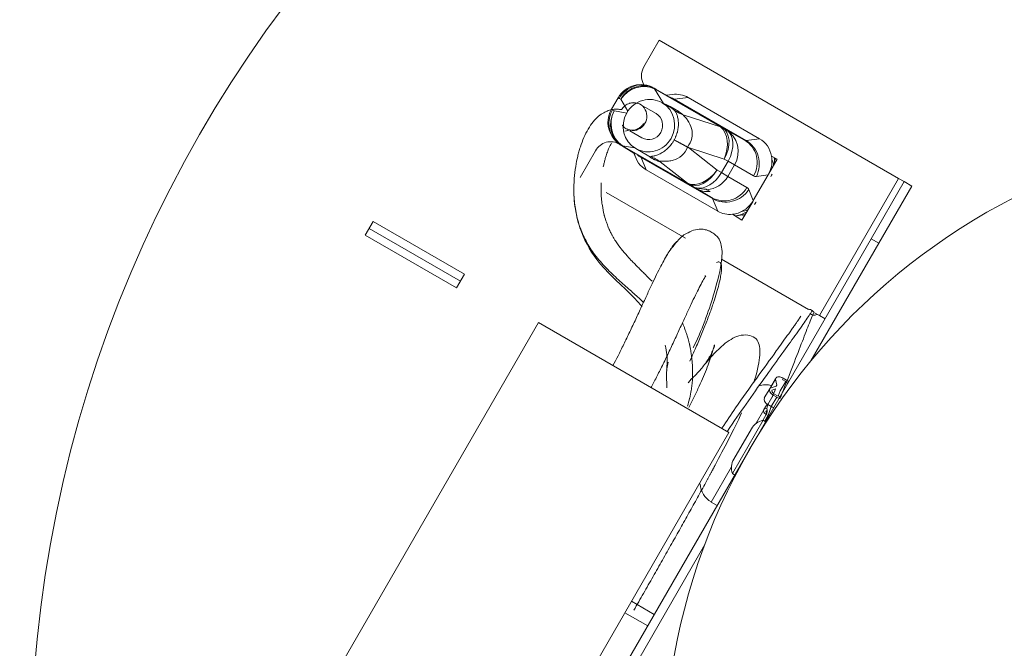
# Model space of a CAD drawing. Extents: x -8004 to 6582, y -4714 to 2818.
# Drawn here: x -7657 to -7545, y -3127 to -3056 of the extents above; entities that cross this region are included whole.
import ezdxf

# ---------------------------------------------------------------- set-up
doc = ezdxf.new("R2010")
doc.units = 0
doc.header["$LTSCALE"] = 625
doc.header["$MEASUREMENT"] = 0
doc.layers.add('1', color=7, linetype='CONTINUOUS')

msp = doc.modelspace()

# ---------------------------------------------------------------- linework, layer by layer
at = {"layer": '1', "color": 2, "linetype": 'Continuous', "lineweight": 13}
for p, q in [((-7584.31, -3057.94), (-7586.05, -3060.96)), ((-7557.2, -3073.59), (-7584.31, -3057.94)), ((-7584.71, -3063.47), (-7584.88, -3063.37)), ((-7584.71, -3063.47), (-7577.23, -3067.79)), ((-7588.97, -3064.46), (-7589.72, -3065.76)), ((-7582.85, -3065.69), (-7583.99, -3065.03)), ((-7582.82, -3064.09), (-7583.48, -3064.18)), ((-7572.96, -3069.1), (-7581.05, -3064.43)), ((-7584.68, -3066.24), (-7586.47, -3065.21)), ((-7587.65, -3068.22), (-7586.28, -3069.01)), ((-7576.79, -3068.04), (-7577.23, -3067.79)), ((-7574.64, -3069.28), (-7576.79, -3068.04)), ((-7591.53, -3070.46), (-7593.28, -3073.48)), ((-7588.65, -3069.83), (-7588.87, -3069.7)), ((-7588.82, -3069.73), (-7587.18, -3070.74)), ((-7588.6, -3069.86), (-7588.65, -3069.83)), ((-7587.19, -3070.73), (-7588.6, -3069.86)), ((-7588.51, -3069.9), (-7588.42, -3069.96)), ((-7581.03, -3074.22), (-7588.42, -3069.96)), ((-7586.98, -3070.21), (-7585.5, -3071.07)), ((-7587.22, -3070.65), (-7586.96, -3071.27)), ((-7584.22, -3071.7), (-7581.1, -3074.15)), ((-7570.95, -3071.41), (-7571.95, -3073.13)), ((-7570.95, -3071.41), (-7571.6, -3071.06)), ((-7571.6, -3071.07), (-7570.96, -3071.41)), ((-7571.07, -3071.6), (-7571.2, -3071.29)), ((-7585.78, -3072.63), (-7577.69, -3077.3)), ((-7571.98, -3073.19), (-7573.66, -3076.11)), ((-7556.56, -3073.96), (-7560.3, -3080.44)), ((-7556.56, -3073.96), (-7557.2, -3073.59)), ((-7555.7, -3074.46), (-7556.56, -3073.96)), ((-7581.03, -3074.22), (-7580.8, -3074.36)), ((-7580.46, -3074.55), (-7580.8, -3074.36)), ((-7580.45, -3074.54), (-7580.46, -3074.55)), ((-7580.17, -3074.72), (-7580.46, -3074.55)), ((-7578.38, -3075.76), (-7580.17, -3074.72)), ((-7578.91, -3074.88), (-7578.54, -3075.09)), ((-7559.44, -3080.93), (-7555.7, -3074.46)), ((-7590.32, -3075.19), (-7581.34, -3080.37)), ((-7573.69, -3076.16), (-7574.94, -3078.32)), ((-7576.01, -3077.66), (-7574.94, -3078.32)), ((-7574.94, -3078.31), (-7575.99, -3077.65)), ((-7575.61, -3077.83), (-7574.58, -3077.69)), ((-7574.69, -3077.88), (-7574.95, -3077.74)), ((-7617.63, -3080.03), (-7616.73, -3078.48)), ((-7617.18, -3079.26), (-7606.82, -3085.24)), ((-7616.73, -3078.48), (-7606.37, -3084.46)), ((-7607.27, -3086.01), (-7617.63, -3080.03)), ((-7560.3, -3080.44), (-7574.01, -3104.18)), ((-7567.14, -3094.28), (-7559.44, -3080.93)), ((-7577.26, -3082.73), (-7567.4, -3088.43)), ((-7606.37, -3084.46), (-7607.27, -3086.01)), ((-7566.8, -3088.77), (-7566.17, -3089.13)), ((-7566.17, -3089.13), (-7565.53, -3089.5)), ((-7598.01, -3089.91), (-7622.43, -3132.22)), ((-7576.42, -3102.38), (-7598.01, -3089.91)), ((-7571.74, -3097.32), (-7571.13, -3096.26)), ((-7571.12, -3096.25), (-7571.13, -3096.26)), ((-7569.89, -3096.44), (-7570.29, -3096.21)), ((-7571.74, -3097.32), (-7571.75, -3097.37)), ((-7571.73, -3097.36), (-7571.06, -3097.14)), ((-7570.99, -3097.03), (-7571.14, -3096.33)), ((-7570.39, -3096.38), (-7569.98, -3096.61)), ((-7572.41, -3098.47), (-7571.8, -3097.42)), ((-7571.79, -3097.4), (-7571.8, -3097.42)), ((-7571.13, -3097.43), (-7571.54, -3097.57)), ((-7571.42, -3098.15), (-7571.01, -3098.39)), ((-7570.91, -3098.22), (-7571.32, -3097.99)), ((-7572.45, -3099.76), (-7572.1, -3099.16)), ((-7572.03, -3099.21), (-7572.11, -3099.67)), ((-7572.03, -3099.21), (-7571.62, -3099.45)), ((-7572.47, -3099.81), (-7573.35, -3101.33)), ((-7572.45, -3099.76), (-7572.47, -3099.81)), ((-7572.39, -3099.72), (-7572.11, -3099.63)), ((-7572.14, -3100.15), (-7572.24, -3100.31)), ((-7572.2, -3100.34), (-7571.98, -3100.46)), ((-7572.07, -3099.89), (-7572.16, -3099.92)), ((-7572.54, -3101), (-7576.03, -3107.04)), ((-7573.35, -3101.33), (-7573.37, -3101.38)), ((-7572.26, -3101.16), (-7572.54, -3101)), ((-7600.6, -3144.25), (-7576.42, -3102.38)), ((-7573.87, -3101.95), (-7575.87, -3105.41)), ((-7574.01, -3104.18), (-7591.83, -3135.04)), ((-7576.03, -3107.04), (-7575.75, -3107.2)), ((-7577.75, -3110.66), (-7578.44, -3110.26)), ((-7590.96, -3135.54), (-7579.15, -3115.07)), ((-7584.88, -3123), (-7587.47, -3121.51))]:
    msp.add_line(p, q, dxfattribs=at)
at = {"layer": '1', "color": 6, "linetype": 'Continuous', "lineweight": 13}
for p, q in [((-7584.86, -3063.44), (-7577.38, -3067.76)), ((-7583.83, -3065.12), (-7584.86, -3063.44)), ((-7588.86, -3064.53), (-7588.97, -3064.46)), ((-7588.68, -3064.63), (-7588.86, -3064.53)), ((-7588.68, -3064.63), (-7587.86, -3065.98)), ((-7582.57, -3064.63), (-7581.05, -3064.43)), ((-7582.57, -3064.63), (-7574.48, -3069.31)), ((-7589.6, -3065.82), (-7589.4, -3065.94)), ((-7587.99, -3066.19), (-7589.4, -3065.94)), ((-7577.38, -3067.76), (-7581.6, -3066.41)), ((-7572.96, -3069.1), (-7574.48, -3069.31)), ((-7588.49, -3069.89), (-7581.1, -3074.15)), ((-7588.49, -3069.89), (-7587.11, -3070.13)), ((-7577.77, -3072.65), (-7581.01, -3070.1)), ((-7581.01, -3070.1), (-7576.96, -3071.4)), ((-7585.78, -3072.63), (-7586.36, -3071.21)), ((-7586.36, -3071.21), (-7578.27, -3075.88)), ((-7577.27, -3072.94), (-7576.52, -3071.65)), ((-7576.52, -3071.65), (-7576.96, -3071.4)), ((-7575.79, -3072.07), (-7576.52, -3071.65)), ((-7577.27, -3072.94), (-7577.77, -3072.65)), ((-7575.79, -3072.07), (-7576.53, -3073.37)), ((-7573.63, -3073.31), (-7575.79, -3072.07)), ((-7577.27, -3072.94), (-7576.53, -3073.37)), ((-7574.38, -3074.61), (-7576.53, -3073.37)), ((-7573.31, -3073.37), (-7571.98, -3073.19)), ((-7557.2, -3073.59), (-7566.17, -3089.13)), ((-7573.66, -3076.11), (-7574.17, -3074.86)), ((-7578.27, -3075.88), (-7577.69, -3077.3)), ((-7559.44, -3080.93), (-7560.3, -3080.44)), ((-7571.14, -3096.33), (-7571.73, -3097.36)), ((-7570.99, -3097.03), (-7571.06, -3097.14)), ((-7570.6, -3097.67), (-7569.98, -3096.61)), ((-7572.03, -3099.21), (-7571.42, -3098.15)), ((-7571.62, -3099.45), (-7571.01, -3098.39)), ((-7570.6, -3097.67), (-7570.83, -3098.26)), ((-7572.08, -3099.18), (-7572.39, -3099.72)), ((-7571.62, -3099.45), (-7571.98, -3100.46)), ((-7572.59, -3101.01), (-7572.2, -3100.34)), ((-7572.35, -3101.11), (-7571.98, -3100.46)), ((-7572.16, -3099.92), (-7572.22, -3100.03)), ((-7576.13, -3106.26), (-7578.44, -3110.26)), ((-7585.62, -3124.3), (-7588.21, -3122.8))]:
    msp.add_line(p, q, dxfattribs=at)
at = {"layer": '1', "color": 2, "linetype": 'Continuous', "lineweight": 13}
for radius in [144.56, 72.78]:
    msp.add_circle((-7510.98, -3140.57), radius, dxfattribs=at)
for centre, radius, start, end in [((-7586.38, -3065.96), 2.99, 60, 149.9999), ((-7587.13, -3067.25), 2.99, 150.0001, 212.3451), ((-7572.21, -3099.46), 2.49, 75.5459, 109.8136), ((-7572.15, -3102.95), 1.99, 101.4096, 150), ((-7574.14, -3106.4), 1.99, 150, 198.5904), ((-7577.19, -3108.1), 2.49, 182.6093, 240)]:
    msp.add_arc(centre, radius, start, end, dxfattribs=at)
for centre, major_axis, ratio, start_param, end_param in [((-7584.38, -3061.93), (1, 1.73), 0.965926, 1.570796, 2.641647), ((-7587.27, -3066.59), (0.8, 1.38), 0.965926, 3.461679, 7.109183), ((-7582.57, -3067.07), (-1.53, -2.64), 0.947168, 3.141593, 3.773419), ((-7579.86, -3060.51), (-2.99, -5.18), 0.258845, 6.283169, 6.468552), ((-7585.48, -3067.62), (-0.8, -1.38), 0.965926, 1.570798, 3.141497), ((-7587.27, -3066.59), (0.8, 1.38), 0.965926, 3.046385, 3.141607), ((-7585.48, -3067.62), (-0.8, -1.38), 0.965926, 0, 1.570796), ((-7589.87, -3071.42), (1, 1.73), 0.965926, 6.25368, 7.853982), ((-7587.21, -3067.2), (1.48, 2.57), 0.965926, 2.673038, 2.946753), ((-7587.02, -3067.31), (2.95, -1.7), 0.877912, 4.483742, 4.712389), ((-7574.48, -3071.74), (-1.53, -2.64), 0.947168, 2.299352, 3.141593), ((-7584.26, -3069.99), (-1.53, -2.64), 0.947168, 5.478299, 6.283185), ((-7604.4, -3055.7), (19.11, -15.45), 0.020995, 6.150771, 6.305907), ((-7588.49, -3076.25), (-2.99, -5.18), 0.258842, 3.017193, 3.141549), ((-7574.48, -3071.74), (-1.53, -2.64), 0.947168, 1.668127, 2.299352), ((-7573.3, -3072.35), (-1, -1.73), 0.965926, 2.193287, 2.559901), ((-7574.17, -3071.92), (-1.53, -2.64), 0.947168, 2.076255, 2.300705), ((-7574.48, -3071.74), (-1.53, -2.64), 0.947172, 1.570796, 1.590211), ((-7579.3, -3071.77), (2.95, -1.7), 0.877912, 4.712389, 4.941036), ((-7578.67, -3072.13), (1.5, 2.59), 0.965926, 3.141593, 3.723957), ((-7579.12, -3071.87), (1.48, 2.57), 0.965926, 3.336432, 3.728768), ((-7577.66, -3072.72), (-1.25, -2.16), 0.258819, 6.138845, 6.283185), ((-7576.17, -3074.66), (-1.52, -2.64), 0.947097, 1.551394, 1.570811), ((-7576.17, -3074.66), (-1.53, -2.64), 0.947168, 0, 0.602316), ((-7576.17, -3074.66), (-1.53, -2.64), 0.947168, 0.602316, 1.473466), ((-7575.05, -3075.37), (-1, -1.73), 0.965926, 0.581692, 0.948306), ((-7575.85, -3074.84), (-1.53, -2.64), 0.947168, 0.63184, 1.065337), ((-7567.39, -3089.02), (0.638, -0.007), 0.933386, 0.868376, 1.596343), ((-7567.26, -3089.19), (0.093, -0.739), 0.77377, 2.080258, 2.464834), ((-7570.96, -3096.36), (0.173, -0.1), 0.642788, 3.141593, 3.665191), ((-7570.52, -3096.6), (0.604, -0.349), 0.642788, 1.570796, 3.141593), ((-7571.61, -3097.5), (0.173, -0.1), 0.642788, 2.617994, 3.141593), ((-7570.11, -3096.83), (-0.345, 0.199), 0.642788, 3.864332, 4.712389), ((-7570.11, -3096.83), (0.604, -0.349), 0.642788, 1.127887, 1.570796), ((-7571.8, -3098.82), (-0.604, 0.349), 0.642788, 0, 1.570796), ((-7571.19, -3097.76), (0.604, -0.349), 0.642788, 3.141593, 4.712389), ((-7571.19, -3097.76), (-0.345, 0.199), 0.642788, 0, 1.570796), ((-7731.83, -3171.65), (-160.24, -132.75), 0.383022, 2.528287, 2.536096), ((-7570.79, -3098), (0.604, -0.349), 0.642788, 4.712389, 5.155314), ((-7570.79, -3098), (-0.345, 0.199), 0.642788, 1.570796, 2.418853), ((-7572.04, -3100.06), (0.432, -0.249), 0.642788, 3.141593, 4.632575), ((-7572.28, -3099.86), (0.173, -0.1), 0.642788, 2.617994, 3.141593), ((-7573.13, -3099.62), (0.993, -0.573), 0.665609, 6.078617, 6.942129), ((-7572.04, -3100.06), (-0.173, 0.1), 0.642788, 5.759587, 7.656162)]:
    msp.add_ellipse(centre, major_axis=major_axis, ratio=ratio, start_param=start_param, end_param=end_param, dxfattribs=at)
at = {"layer": '1', "color": 6, "linetype": 'Continuous', "lineweight": 13}
for centre, major_axis, ratio, start_param, end_param in [((-7586.38, -3065.96), (1.5, 2.59), 0.956277, 0, 1.570796), ((-7586.2, -3066.06), (-1.5, -2.59), 0.956277, 3.141593, 4.712389), ((-7586.2, -3066.06), (2.55, 1.56), 0.944414, 0.572171, 2.045138), ((-7586.2, -3066.06), (1.5, 2.59), 0.258819, 0, 0.185348), ((-7583.9, -3067.25), (0.4, -2.96), 0.947168, 2.509767, 2.709136), ((-7581.23, -3062.02), (1.5, 2.59), 0.258819, 3.141593, 3.338988), ((-7587.13, -3067.25), (1.5, 2.59), 0.956277, 1.570797, 2.912946), ((-7586.93, -3067.37), (-1.5, -2.59), 0.956277, 4.712389, 6.283185), ((-7586.93, -3067.37), (-0.52, -2.94), 0.95095, 4.380477, 5.885488), ((-7578.72, -3070.38), (-1.5, -2.59), 0.258819, 3.141593, 3.326944), ((-7578.72, -3070.38), (-0.91, -2.85), 0.67347, 1.425426, 2.89839), ((-7578.72, -3070.38), (1.5, 2.59), 0.68193, 4.712389, 6.283185), ((-7578.29, -3070.63), (-1.5, -2.59), 0.965926, 1.570797, 3.141593), ((-7578.29, -3070.63), (-1.5, -2.59), 0.68193, 1.570797, 3.141593), ((-7573.14, -3066.69), (-1.5, -2.59), 0.258819, 0, 0.197396), ((-7576.13, -3071.87), (-1.5, -2.59), 0.965926, 1.570796, 3.141593), ((-7575.81, -3071.92), (0.4, -2.96), 0.947168, 0.93897, 2.509767), ((-7586.93, -3067.37), (1.5, 2.59), 0.258819, 3.017238, 3.141593), ((-7584.77, -3068.75), (2.77, 1.14), 0.947168, 3.574049, 3.773419), ((-7587.96, -3073.68), (1.5, 2.59), 0.258819, 6.08579, 6.283189), ((-7579.54, -3071.63), (1.85, 2.35), 0.678131, 3.305341, 4.810352), ((-7579.54, -3071.63), (1.5, 2.59), 0.68193, 3.141593, 4.712389), ((-7579.04, -3071.92), (-1.5, -2.59), 0.68193, 0.228647, 1.570796), ((-7579.04, -3071.92), (1.5, 2.59), 0.965926, 3.723957, 4.712388), ((-7570.64, -3068.13), (2.99, 5.18), 0.258819, 3.141593, 3.338988), ((-7579.54, -3071.63), (-1.5, -2.59), 0.258819, 6.15883, 6.283185), ((-7576.88, -3073.17), (1.5, 2.59), 0.965926, 3.141593, 4.712389), ((-7576.68, -3073.42), (2.77, 1.14), 0.947168, 3.773419, 5.344215), ((-7577.37, -3079.79), (2.99, 5.18), 0.258819, 6.08579, 6.283183), ((-7579.87, -3078.35), (-1.5, -2.59), 0.258819, 2.944197, 3.141593)]:
    msp.add_ellipse(centre, major_axis=major_axis, ratio=ratio, start_param=start_param, end_param=end_param, dxfattribs=at)
at = {"layer": '1', "color": 2, "linetype": 'Continuous', "lineweight": 13}
msp.add_ellipse((-7585.48, -3067.62), major_axis=(1.5, 2.59), ratio=0.965926, dxfattribs=at)
at = {"layer": '1', "color": 2, "linetype": 'Continuous', "lineweight": 25}
for points, knots in [([(-7553.98, -3000.47), (-7546.84, -2997.66), (-7539.44, -2995.4), (-7524.28, -2992.05), (-7516.52, -2990.96), (-7500.84, -2990.01), (-7492.91, -2990.16), (-7477.09, -2991.7), (-7469.2, -2993.1), (-7453.64, -2997.16), (-7445.97, -2999.81), (-7431.07, -3006.32), (-7423.83, -3010.18), (-7409.98, -3019.05), (-7403.36, -3024.06), (-7390.93, -3035.11), (-7385.12, -3041.16), (-7374.46, -3054.17), (-7369.61, -3061.13), (-7361.02, -3075.8), (-7357.29, -3083.52), (-7351.04, -3099.53), (-7348.53, -3107.83), (-7344.83, -3124.8), (-7343.63, -3133.48), (-7342.62, -3151.01), (-7342.81, -3159.86), (-7344.58, -3177.52), (-7346.16, -3186.32), (-7350.72, -3203.66), (-7353.69, -3212.19), (-7360.98, -3228.78), (-7365.29, -3236.82), (-7375.19, -3252.21), (-7380.77, -3259.56), (-7393.08, -3273.35), (-7399.8, -3279.79), (-7414.26, -3291.6), (-7421.99, -3296.97), (-7438.27, -3306.46), (-7446.83, -3310.59), (-7464.58, -3317.49), (-7473.76, -3320.26), (-7492.55, -3324.33), (-7502.15, -3325.64), (-7521.52, -3326.73), (-7531.3, -3326.52), (-7550.79, -3324.55), (-7560.51, -3322.79), (-7579.63, -3317.75), (-7589.04, -3314.47), (-7607.31, -3306.42), (-7616.17, -3301.66), (-7633.11, -3290.76), (-7641.19, -3284.61), (-7656.35, -3271.07), (-7663.44, -3263.67), (-7676.41, -3247.78), (-7682.3, -3239.28), (-7692.73, -3221.4), (-7697.26, -3212), (-7704.82, -3192.54), (-7707.86, -3182.46), (-7712.32, -3161.87), (-7713.76, -3151.35), (-7714.36, -3140.74)], [0, 0, 0, 0, 0.03125, 0.03125, 0.0625, 0.0625, 0.09375, 0.09375, 0.125, 0.125, 0.15625, 0.15625, 0.1875, 0.1875, 0.21875, 0.21875, 0.25, 0.25, 0.28125, 0.28125, 0.3125, 0.3125, 0.34375, 0.34375, 0.375, 0.375, 0.40625, 0.40625, 0.4375, 0.4375, 0.46875, 0.46875, 0.5, 0.5, 0.53125, 0.53125, 0.5625, 0.5625, 0.59375, 0.59375, 0.625, 0.625, 0.65625, 0.65625, 0.6875, 0.6875, 0.71875, 0.71875, 0.75, 0.75, 0.78125, 0.78125, 0.8125, 0.8125, 0.84375, 0.84375, 0.875, 0.875, 0.90625, 0.90625, 0.9375, 0.9375, 0.96875, 0.96875, 1, 1, 1, 1]), ([(-7553.25, -3002.32), (-7549.73, -3000.94), (-7542.55, -2998.44), (-7531.47, -2995.52), (-7520.12, -2993.48), (-7508.58, -2992.32), (-7496.91, -2992.08), (-7485.19, -2992.76), (-7473.49, -2994.37), (-7461.89, -2996.91), (-7450.45, -3000.37), (-7439.26, -3004.74), (-7428.39, -3010.02), (-7417.9, -3016.16), (-7407.87, -3023.15), (-7398.37, -3030.95), (-7389.46, -3039.53), (-7381.2, -3048.82), (-7373.66, -3058.8), (-7366.89, -3069.39), (-7360.95, -3080.54), (-7355.86, -3092.19), (-7351.69, -3104.27), (-7348.46, -3116.71), (-7346.2, -3129.43), (-7344.95, -3142.36), (-7344.71, -3155.41), (-7345.5, -3168.52), (-7347.33, -3181.58), (-7350.2, -3194.54), (-7354.09, -3207.29), (-7359, -3219.76), (-7364.91, -3231.87), (-7371.78, -3243.54), (-7379.58, -3254.7), (-7388.29, -3265.25), (-7397.84, -3275.15), (-7408.19, -3284.3), (-7419.28, -3292.66), (-7431.06, -3300.16), (-7443.45, -3306.74), (-7456.38, -3312.36), (-7469.77, -3316.97), (-7483.56, -3320.53), (-7497.65, -3323.01), (-7511.96, -3324.38), (-7526.4, -3324.63), (-7540.89, -3323.74), (-7555.33, -3321.7), (-7569.64, -3318.52), (-7583.71, -3314.21), (-7597.47, -3308.79), (-7610.83, -3302.26), (-7623.69, -3294.68), (-7635.97, -3286.07), (-7647.6, -3276.48), (-7658.48, -3265.95), (-7668.56, -3254.56), (-7677.74, -3242.35), (-7685.99, -3229.4), (-7693.22, -3215.79), (-7699.39, -3201.58), (-7704.44, -3186.87), (-7708.35, -3171.74), (-7711.07, -3156.3), (-7712.07, -3145.86), (-7712.37, -3140.63)], [0, 0, 0, 0, 0.015626, 0.031252, 0.046878, 0.062503, 0.078129, 0.093755, 0.109381, 0.125007, 0.140633, 0.156259, 0.171885, 0.18751, 0.203136, 0.218762, 0.234388, 0.250014, 0.26564, 0.281266, 0.296892, 0.312517, 0.328143, 0.343769, 0.359395, 0.375021, 0.390647, 0.406273, 0.421899, 0.437524, 0.45315, 0.468776, 0.484402, 0.500028, 0.515654, 0.53128, 0.546906, 0.562531, 0.578157, 0.593783, 0.609409, 0.625035, 0.640661, 0.656287, 0.671913, 0.687538, 0.703164, 0.71879, 0.734416, 0.750042, 0.765668, 0.781294, 0.79692, 0.812545, 0.828171, 0.843797, 0.859423, 0.875049, 0.890675, 0.906301, 0.921927, 0.937552, 0.953178, 0.968804, 0.98443, 1, 1, 1, 1])]:
    msp.add_open_spline(points, degree=3, knots=knots, dxfattribs=at)
msp.add_open_spline([(-7553.25, -3002.32), (-7549.73, -3000.94), (-7542.55, -2998.44), (-7531.47, -2995.52), (-7520.12, -2993.48), (-7508.58, -2992.32), (-7496.91, -2992.08), (-7485.19, -2992.76), (-7473.49, -2994.37), (-7461.89, -2996.91), (-7450.45, -3000.37), (-7439.26, -3004.74), (-7428.39, -3010.02), (-7417.9, -3016.16), (-7407.87, -3023.15), (-7398.37, -3030.95), (-7389.46, -3039.53), (-7381.2, -3048.82), (-7373.66, -3058.8), (-7366.89, -3069.39), (-7360.95, -3080.54), (-7355.86, -3092.19), (-7351.69, -3104.27), (-7348.46, -3116.71), (-7346.2, -3129.43), (-7344.95, -3142.36), (-7344.71, -3155.41), (-7345.5, -3168.52), (-7347.33, -3181.58), (-7350.2, -3194.54), (-7354.09, -3207.29), (-7359, -3219.76), (-7364.91, -3231.87), (-7371.78, -3243.54), (-7379.58, -3254.7), (-7388.29, -3265.25), (-7397.84, -3275.15), (-7408.19, -3284.3), (-7419.28, -3292.66), (-7431.06, -3300.16), (-7443.45, -3306.74), (-7456.38, -3312.36), (-7469.77, -3316.97), (-7483.56, -3320.53), (-7497.65, -3323.01), (-7511.96, -3324.38), (-7526.4, -3324.63), (-7540.89, -3323.74), (-7555.33, -3321.7), (-7569.64, -3318.52), (-7583.71, -3314.21), (-7597.47, -3308.79), (-7610.83, -3302.26), (-7623.69, -3294.68), (-7635.97, -3286.07), (-7647.6, -3276.48), (-7658.48, -3265.95), (-7668.56, -3254.56), (-7677.74, -3242.35), (-7685.99, -3229.4), (-7693.22, -3215.79), (-7699.39, -3201.58), (-7704.44, -3186.87), (-7708.35, -3171.74), (-7711.07, -3156.28), (-7712.07, -3145.82), (-7712.37, -3140.57)], degree=3, dxfattribs=at)
at = {"layer": '1', "color": 2, "linetype": 'Continuous', "lineweight": 13}
for points, knots in [([(-7586.82, -3065.1), (-7586.99, -3065.05), (-7587.16, -3065.03), (-7587.5, -3065.05), (-7587.66, -3065.08), (-7587.98, -3065.21), (-7588.14, -3065.31), (-7588.4, -3065.54), (-7588.5, -3065.66), (-7588.58, -3065.8)], [0, 0, 0, 0, 0.262864, 0.262864, 0.501346, 0.501346, 0.77034, 0.77034, 1, 1, 1, 1]), ([(-7588.58, -3065.8), (-7588.58, -3065.81), (-7588.65, -3065.79), (-7588.91, -3065.76), (-7589.22, -3065.75), (-7589.62, -3065.78), (-7590.07, -3065.9), (-7590.59, -3066.12), (-7591.17, -3066.52), (-7591.79, -3067.14), (-7592.38, -3067.98), (-7592.87, -3068.96), (-7593.2, -3069.86), (-7593.42, -3070.57), (-7593.6, -3071.28), (-7593.79, -3072.22), (-7593.96, -3073.58), (-7594.02, -3075.11), (-7593.89, -3076.79), (-7593.58, -3078.27), (-7593.19, -3079.43), (-7592.82, -3080.28), (-7592.4, -3081.09), (-7591.72, -3082.15), (-7590.68, -3083.41), (-7589.27, -3084.79), (-7587.91, -3086), (-7586.86, -3086.93), (-7586.33, -3087.42), (-7586.14, -3087.6)], [0, 0, 0, 0, 0.065075, 0.106343, 0.147612, 0.188881, 0.230149, 0.271418, 0.312687, 0.353956, 0.395224, 0.436493, 0.477762, 0.499221, 0.51903, 0.560299, 0.601568, 0.642836, 0.684105, 0.725374, 0.746833, 0.766642, 0.788102, 0.807911, 0.84918, 0.890448, 0.931717, 0.972986, 1, 1, 1, 1]), ([(-7582.85, -3065.69), (-7582.82, -3065.71), (-7582.8, -3065.72), (-7582.78, -3065.73), (-7582.78, -3065.73), (-7582.76, -3065.75), (-7582.74, -3065.76), (-7582.72, -3065.77), (-7582.71, -3065.78), (-7582.7, -3065.79), (-7582.69, -3065.79), (-7582.67, -3065.81), (-7582.66, -3065.82), (-7582.65, -3065.82), (-7582.65, -3065.83), (-7582.64, -3065.83), (-7582.63, -3065.84), (-7582.62, -3065.85), (-7582.62, -3065.86), (-7582.61, -3065.86), (-7582.61, -3065.87), (-7582.61, -3065.87)], [0, 0, 0, 0, 0.153398, 0.153398, 0.166667, 0.166667, 0.333333, 0.333333, 0.386957, 0.386957, 0.5, 0.5, 0.654248, 0.654248, 0.666667, 0.666667, 0.833333, 0.833333, 0.94679, 0.94679, 1, 1, 1, 1]), ([(-7582.16, -3067.75), (-7582.14, -3067.58), (-7582.13, -3067.22), (-7582.19, -3066.83), (-7582.26, -3066.55), (-7582.33, -3066.34), (-7582.41, -3066.17), (-7582.49, -3066.03), (-7582.56, -3065.93), (-7582.59, -3065.89), (-7582.61, -3065.87)], [0, 0, 0, 0, 0.156744, 0.338536, 0.441704, 0.545652, 0.660002, 0.771231, 0.883782, 1, 1, 1, 1]), ([(-7588.19, -3067.89), (-7588.26, -3067.84), (-7588.32, -3067.79), (-7588.4, -3067.7), (-7588.42, -3067.67), (-7588.46, -3067.62), (-7588.47, -3067.59), (-7588.48, -3067.56), (-7588.48, -3067.56), (-7588.46, -3067.57), (-7588.44, -3067.58), (-7588.39, -3067.63), (-7588.35, -3067.67), (-7588.31, -3067.71)], [0, 0, 0, 0, 0.25, 0.25, 0.375, 0.375, 0.5, 0.5, 0.625, 0.625, 0.75, 0.75, 1, 1, 1, 1]), ([(-7588.22, -3068.25), (-7588.08, -3068.22), (-7587.93, -3068.16), (-7587.86, -3068.15), (-7587.85, -3068.13)], [0, 0, 0, 0, 0.643982, 1, 1, 1, 1]), ([(-7586.09, -3067.37), (-7586.14, -3067.46), (-7586.2, -3067.54), (-7586.34, -3067.69), (-7586.41, -3067.76), (-7586.58, -3067.88), (-7586.67, -3067.94), (-7586.85, -3068.02), (-7586.94, -3068.06), (-7587.24, -3068.13), (-7587.44, -3068.14), (-7587.83, -3068.08), (-7588.02, -3068), (-7588.19, -3067.89)], [0, 0, 0, 0, 0.125, 0.125, 0.25, 0.25, 0.375, 0.375, 0.5, 0.5, 0.75, 0.75, 1, 1, 1, 1]), ([(-7582.63, -3069.24), (-7582.62, -3069.24), (-7582.62, -3069.24), (-7582.61, -3069.25), (-7582.6, -3069.25), (-7582.59, -3069.26), (-7582.58, -3069.26), (-7582.57, -3069.27), (-7582.56, -3069.27), (-7582.55, -3069.28), (-7582.54, -3069.28), (-7582.53, -3069.29), (-7582.52, -3069.3), (-7582.51, -3069.3), (-7582.5, -3069.31), (-7582.49, -3069.31), (-7582.47, -3069.32), (-7582.46, -3069.33), (-7582.45, -3069.33), (-7582.44, -3069.34), (-7582.43, -3069.34), (-7582.42, -3069.35), (-7582.4, -3069.36), (-7582.39, -3069.36), (-7582.38, -3069.37), (-7582.37, -3069.38), (-7582.35, -3069.38), (-7582.34, -3069.39), (-7582.33, -3069.4), (-7582.31, -3069.41), (-7582.3, -3069.41), (-7582.29, -3069.42), (-7582.27, -3069.43), (-7582.26, -3069.43), (-7582.24, -3069.44), (-7582.23, -3069.45), (-7582.22, -3069.46), (-7582.2, -3069.46), (-7582.19, -3069.47), (-7582.17, -3069.48), (-7582.16, -3069.49), (-7582.14, -3069.5), (-7582.13, -3069.5), (-7582.11, -3069.51), (-7582.1, -3069.52), (-7582.08, -3069.53), (-7582.07, -3069.54), (-7582.04, -3069.55), (-7582.01, -3069.56), (-7581.98, -3069.58), (-7581.94, -3069.6), (-7581.9, -3069.62), (-7581.87, -3069.64), (-7581.83, -3069.66), (-7581.79, -3069.68), (-7581.75, -3069.7), (-7581.71, -3069.73), (-7581.67, -3069.75), (-7581.62, -3069.77), (-7581.58, -3069.79), (-7581.54, -3069.82), (-7581.49, -3069.84), (-7581.45, -3069.86), (-7581.4, -3069.89), (-7581.36, -3069.91), (-7581.31, -3069.94), (-7581.27, -3069.96), (-7581.22, -3069.99), (-7581.17, -3070.01), (-7581.14, -3070.03), (-7581.12, -3070.04)], [0, 0, 0, 0, 0.011398, 0.022776, 0.034135, 0.045473, 0.05679, 0.068087, 0.079362, 0.090616, 0.101849, 0.113059, 0.124247, 0.135412, 0.146555, 0.157675, 0.168771, 0.179844, 0.190892, 0.201917, 0.212918, 0.223893, 0.234844, 0.24577, 0.256671, 0.267546, 0.278395, 0.289219, 0.300016, 0.310786, 0.32153, 0.332247, 0.342937, 0.353599, 0.364234, 0.374842, 0.385421, 0.395972, 0.406495, 0.416989, 0.427455, 0.437892, 0.448299, 0.458678, 0.469027, 0.479346, 0.489635, 0.499895, 0.522789, 0.545681, 0.568567, 0.591446, 0.614317, 0.637177, 0.660024, 0.682857, 0.705674, 0.728472, 0.751251, 0.774009, 0.796742, 0.819451, 0.842133, 0.864785, 0.887407, 0.909997, 0.932553, 0.955073, 0.977556, 1, 1, 1, 1]), ([(-7590.65, -3072.29), (-7590.65, -3072.29), (-7590.65, -3072.29), (-7590.62, -3072.14), (-7590.59, -3071.99), (-7590.54, -3071.78), (-7590.52, -3071.71), (-7590.49, -3071.58), (-7590.47, -3071.51), (-7590.42, -3071.31), (-7590.38, -3071.18), (-7590.34, -3071.04), (-7590.33, -3071.03), (-7590.27, -3070.84), (-7590.21, -3070.65), (-7590.11, -3070.4), (-7590.08, -3070.33), (-7590, -3070.15), (-7589.95, -3070.04), (-7589.84, -3069.82), (-7589.78, -3069.71), (-7589.71, -3069.59)], [0, 0, 0, 0, 0.000212, 0.000212, 0.145575, 0.145575, 0.212077, 0.212077, 0.284334, 0.284334, 0.423941, 0.423941, 0.433958, 0.433958, 0.635805, 0.635805, 0.722297, 0.722297, 0.847669, 0.847669, 1, 1, 1, 1]), ([(-7583.83, -3070.58), (-7584.01, -3070.7), (-7584.28, -3070.85), (-7584.59, -3070.97), (-7584.81, -3071.03), (-7584.99, -3071.07), (-7585.12, -3071.09), (-7585.2, -3071.1), (-7585.25, -3071.11), (-7585.29, -3071.12), (-7585.28, -3071.13), (-7585.28, -3071.14)], [0, 0, 0, 0, 0.204155, 0.317491, 0.433897, 0.54601, 0.649423, 0.748502, 0.836433, 0.913467, 1, 1, 1, 1]), ([(-7581.01, -3070.1), (-7581.02, -3070.09), (-7581.03, -3070.09), (-7581.06, -3070.07), (-7581.07, -3070.07), (-7581.1, -3070.05), (-7581.11, -3070.05), (-7581.12, -3070.04)], [0, 0, 0, 0, 0.333334, 0.333334, 0.666667, 0.666667, 1, 1, 1, 1]), ([(-7585.35, -3071.21), (-7585.35, -3071.21), (-7585.35, -3071.21), (-7585.28, -3071.25), (-7585.22, -3071.28), (-7585.13, -3071.33), (-7585.12, -3071.34), (-7585.06, -3071.37), (-7585.01, -3071.39), (-7584.93, -3071.43), (-7584.89, -3071.45), (-7584.83, -3071.48), (-7584.81, -3071.49), (-7584.73, -3071.52), (-7584.68, -3071.55), (-7584.62, -3071.57), (-7584.62, -3071.57), (-7584.57, -3071.59), (-7584.52, -3071.61), (-7584.45, -3071.63), (-7584.43, -3071.64), (-7584.38, -3071.65), (-7584.36, -3071.66), (-7584.3, -3071.68), (-7584.26, -3071.69), (-7584.22, -3071.7)], [0, 0, 0, 0, 0.007419, 0.007419, 0.159349, 0.159349, 0.2, 0.2, 0.307401, 0.307401, 0.4, 0.4, 0.451038, 0.451038, 0.591211, 0.591211, 0.6, 0.6, 0.729977, 0.729977, 0.8, 0.8, 0.868458, 0.868458, 1, 1, 1, 1]), ([(-7593.97, -3074.02), (-7594.02, -3074.96), (-7593.95, -3076.71), (-7593.26, -3079.74), (-7591.28, -3083.47), (-7588.18, -3085.98), (-7586.59, -3087.74), (-7586.26, -3088.1)], [0, 0, 0, 0, 0.16423, 0.310408, 0.555197, 0.909146, 1, 1, 1, 1]), ([(-7585.13, -3085.25), (-7585.39, -3084.99), (-7585.65, -3084.72), (-7585.95, -3084.43), (-7585.98, -3084.4), (-7586.28, -3084.1), (-7586.57, -3083.81), (-7586.99, -3083.39), (-7587.13, -3083.25), (-7587.43, -3082.93), (-7587.6, -3082.76), (-7587.99, -3082.32), (-7588.22, -3082.07), (-7588.48, -3081.75), (-7588.53, -3081.68), (-7588.84, -3081.3), (-7589.07, -3080.98), (-7589.31, -3080.61), (-7589.35, -3080.56), (-7589.44, -3080.4), (-7589.51, -3080.3), (-7589.62, -3080.09), (-7589.68, -3080), (-7589.76, -3079.84), (-7589.79, -3079.78), (-7589.89, -3079.57), (-7589.97, -3079.41), (-7590.04, -3079.24), (-7590.04, -3079.23), (-7590.11, -3079.07), (-7590.17, -3078.91), (-7590.25, -3078.69), (-7590.28, -3078.63), (-7590.38, -3078.33), (-7590.45, -3078.08), (-7590.53, -3077.8), (-7590.54, -3077.76), (-7590.64, -3077.37), (-7590.71, -3077.02), (-7590.77, -3076.59), (-7590.79, -3076.5), (-7590.83, -3076.16), (-7590.86, -3075.91), (-7590.89, -3075.46), (-7590.89, -3075.26), (-7590.9, -3074.95), (-7590.9, -3074.82), (-7590.9, -3074.49), (-7590.89, -3074.28), (-7590.88, -3074.08)], [0, 0, 0, 0, 0.076332, 0.076332, 0.083549, 0.083549, 0.16268, 0.16268, 0.201018, 0.201018, 0.249028, 0.249028, 0.31848, 0.31848, 0.335377, 0.335377, 0.421725, 0.421725, 0.435955, 0.435955, 0.464899, 0.464899, 0.492317, 0.492317, 0.508073, 0.508073, 0.551248, 0.551248, 0.553405, 0.553405, 0.594422, 0.594422, 0.609795, 0.609795, 0.670872, 0.670872, 0.68077, 0.68077, 0.767119, 0.767119, 0.788343, 0.788343, 0.853467, 0.853467, 0.905799, 0.905799, 0.939815, 0.939815, 1, 1, 1, 1]), ([(-7580.48, -3092.8), (-7580.45, -3092.73), (-7579.29, -3090.37), (-7578.13, -3086.88), (-7577.15, -3083.05), (-7577.19, -3081.14), (-7577.61, -3080.23), (-7578.4, -3079.66), (-7578.94, -3079.43), (-7579.74, -3079.27), (-7580.51, -3079.41), (-7581.03, -3079.76)], [0, 0, 0, 0, 0.008726, 0.311121, 0.53873, 0.696332, 0.793429, 0.824906, 0.84374, 0.879136, 1, 1, 1, 1]), ([(-7581.03, -3079.76), (-7581.05, -3079.76), (-7581.49, -3079.86), (-7582.36, -3080.78), (-7583.13, -3081.74), (-7583.52, -3082.41)], [0, 0, 0, 0, 0.019243, 0.463914, 1, 1, 1, 1]), ([(-7582.27, -3080.72), (-7582.29, -3080.73), (-7582.39, -3080.82), (-7582.6, -3081.03), (-7582.93, -3081.46), (-7583.29, -3082.02), (-7583.7, -3082.71), (-7584.14, -3083.53), (-7584.61, -3084.47), (-7585.12, -3085.53), (-7585.69, -3086.75), (-7586.31, -3088.1), (-7586.97, -3089.54), (-7587.66, -3091), (-7588.34, -3092.41), (-7588.98, -3093.69), (-7589.37, -3094.45), (-7589.56, -3094.79)], [0, 0, 0, 0, 0.013978, 0.084681, 0.155385, 0.226089, 0.296792, 0.367496, 0.4382, 0.508903, 0.579607, 0.650311, 0.721014, 0.791718, 0.862422, 0.933125, 1, 1, 1, 1]), ([(-7577.82, -3083.14), (-7577.75, -3083.1), (-7577.62, -3083.05), (-7577.47, -3083.07), (-7577.35, -3083.19), (-7577.27, -3083.41), (-7577.25, -3083.74), (-7577.28, -3084.21), (-7577.38, -3084.82), (-7577.55, -3085.59), (-7577.8, -3086.53), (-7578.15, -3087.63), (-7578.59, -3088.9), (-7579.13, -3090.3), (-7579.74, -3091.79), (-7580.32, -3093.12), (-7580.71, -3093.97), (-7580.86, -3094.29)], [0, 0, 0, 0, 0.063484, 0.132458, 0.201432, 0.270405, 0.339379, 0.408353, 0.477327, 0.546301, 0.615274, 0.684248, 0.753222, 0.822196, 0.89117, 0.960143, 1, 1, 1, 1]), ([(-7585.24, -3097.28), (-7585.23, -3097.26), (-7585, -3096.84), (-7584.56, -3095.99), (-7583.87, -3094.63), (-7583.18, -3093.18), (-7582.49, -3091.71), (-7581.84, -3090.29), (-7581.23, -3088.98), (-7580.69, -3087.82), (-7580.21, -3086.81), (-7579.77, -3085.94), (-7579.38, -3085.21), (-7579.15, -3084.8), (-7579.04, -3084.62)], [0, 0, 0, 0, 0.005808, 0.097002, 0.188196, 0.27939, 0.370585, 0.461779, 0.552973, 0.644167, 0.735361, 0.826555, 0.917749, 1, 1, 1, 1]), ([(-7576.6, -3102.23), (-7575.87, -3101.15), (-7574.39, -3099.03), (-7572.38, -3096.19), (-7570.57, -3093.68), (-7569.05, -3091.58), (-7567.85, -3089.9), (-7567.25, -3088.99), (-7567, -3088.62), (-7566.97, -3088.57)], [0, 0, 0, 0, 0.152042, 0.316801, 0.481561, 0.64632, 0.811079, 0.975839, 1, 1, 1, 1]), ([(-7566.85, -3088.86), (-7566.87, -3088.92), (-7567.07, -3089.4), (-7567.54, -3090.58), (-7568.42, -3092.88), (-7569.47, -3095.59), (-7570.28, -3097.63), (-7570.65, -3098.57)], [0, 0, 0, 0, 0.039462, 0.294553, 0.549644, 0.804736, 1, 1, 1, 1]), ([(-7566.43, -3088.99), (-7566.45, -3089), (-7566.53, -3089.04), (-7566.69, -3089.09), (-7566.95, -3089.09), (-7567.12, -3089.02), (-7567.21, -3088.97)], [0, 0, 0, 0, 0.110325, 0.288418, 0.645247, 1, 1, 1, 1]), ([(-7581.12, -3099.41), (-7581.02, -3099.1), (-7580.94, -3098.8), (-7580.87, -3098.5), (-7580.87, -3098.49), (-7580.8, -3098.17), (-7580.74, -3097.88), (-7580.68, -3097.52), (-7580.67, -3097.44), (-7580.65, -3097.31), (-7580.64, -3097.26), (-7580.62, -3097.09), (-7580.61, -3096.97), (-7580.58, -3096.74), (-7580.57, -3096.63), (-7580.56, -3096.48), (-7580.56, -3096.44), (-7580.55, -3096.34), (-7580.55, -3096.27), (-7580.54, -3096.14), (-7580.54, -3096.07), (-7580.54, -3095.97), (-7580.54, -3095.95), (-7580.54, -3095.83), (-7580.53, -3095.74), (-7580.53, -3095.64), (-7580.53, -3095.63), (-7580.53, -3095.55), (-7580.53, -3095.47), (-7580.54, -3095.3), (-7580.54, -3095.22), (-7580.54, -3095.08), (-7580.55, -3095.02), (-7580.55, -3094.94), (-7580.55, -3094.93), (-7580.55, -3094.84), (-7580.56, -3094.77), (-7580.57, -3094.59), (-7580.58, -3094.49), (-7580.59, -3094.37), (-7580.59, -3094.34), (-7580.6, -3094.19), (-7580.62, -3094.07), (-7580.63, -3093.94), (-7580.63, -3093.93), (-7580.64, -3093.81), (-7580.66, -3093.71), (-7580.68, -3093.56), (-7580.69, -3093.5), (-7580.7, -3093.39), (-7580.71, -3093.33), (-7580.74, -3093.16), (-7580.76, -3093.06), (-7580.78, -3092.94), (-7580.78, -3092.92), (-7580.81, -3092.77), (-7580.84, -3092.64), (-7580.87, -3092.47), (-7580.88, -3092.44), (-7580.91, -3092.3), (-7580.94, -3092.18), (-7580.99, -3091.97), (-7581.02, -3091.87), (-7581.06, -3091.7), (-7581.08, -3091.63), (-7581.16, -3091.38), (-7581.21, -3091.2), (-7581.29, -3090.99), (-7581.29, -3090.97), (-7581.34, -3090.84), (-7581.39, -3090.71), (-7581.48, -3090.48), (-7581.52, -3090.38), (-7581.59, -3090.21), (-7581.62, -3090.14), (-7581.65, -3090.06), (-7581.66, -3090.06), (-7581.66, -3090.05)], [0, 0, 0, 0, 0.052782, 0.052782, 0.055234, 0.055234, 0.113191, 0.113191, 0.131628, 0.131628, 0.14217, 0.14217, 0.171149, 0.171149, 0.200128, 0.200128, 0.210463, 0.210463, 0.229106, 0.229106, 0.249893, 0.249893, 0.258085, 0.258085, 0.287064, 0.287064, 0.289309, 0.289309, 0.316043, 0.316043, 0.345022, 0.345022, 0.368153, 0.368153, 0.374, 0.374, 0.402979, 0.402979, 0.446999, 0.446999, 0.460937, 0.460937, 0.518894, 0.518894, 0.525838, 0.525838, 0.576852, 0.576852, 0.604677, 0.604677, 0.63481, 0.63481, 0.683526, 0.683526, 0.692767, 0.692767, 0.750725, 0.750725, 0.762364, 0.762364, 0.808682, 0.808682, 0.841199, 0.841199, 0.86664, 0.86664, 0.920055, 0.920055, 0.924597, 0.924597, 0.957872, 0.957872, 0.982555, 0.982555, 0.998904, 0.998904, 1, 1, 1, 1]), ([(-7573.61, -3096.74), (-7573.47, -3096.32), (-7573.02, -3094.79), (-7572.82, -3092.92), (-7573.19, -3091.52), (-7575.1, -3091.11), (-7577.34, -3092.53), (-7578.4, -3093.79), (-7579.05, -3094.53)], [0, 0, 0, 0, 0.065069, 0.25592, 0.455921, 0.644676, 0.794128, 1, 1, 1, 1]), ([(-7569.81, -3091.41), (-7570.2, -3091.96), (-7571.88, -3094.3), (-7574.59, -3098.01), (-7576.69, -3101.11), (-7577.21, -3101.88)], [0, 0, 0, 0, 0.197209, 0.804285, 1, 1, 1, 1]), ([(-7583.66, -3092.49), (-7583.44, -3093.4), (-7583.36, -3093.59), (-7583.47, -3095.22), (-7583.48, -3095.34)], [0, 0, 0, 0, 0.923405, 1, 1, 1, 1]), ([(-7581.04, -3096.76), (-7581.02, -3096.73), (-7580.9, -3096.57), (-7580.63, -3096.28), (-7580.21, -3095.89), (-7579.79, -3095.45), (-7579.38, -3094.96), (-7578.99, -3094.42), (-7578.63, -3093.86), (-7578.33, -3093.29), (-7578.15, -3092.87), (-7578.06, -3092.61), (-7578.02, -3092.43), (-7578.05, -3092.41), (-7578.16, -3092.77), (-7578.33, -3093.4), (-7578.6, -3094.23), (-7578.96, -3095.22), (-7579.41, -3096.3), (-7579.92, -3097.43), (-7580.43, -3098.5), (-7580.8, -3099.24), (-7580.96, -3099.56)], [0, 0, 0, 0, 0.011618, 0.067414, 0.123209, 0.179005, 0.234801, 0.290597, 0.346393, 0.402188, 0.457984, 0.485882, 0.51378, 0.569576, 0.625372, 0.681167, 0.736963, 0.792759, 0.848555, 0.904351, 0.960146, 1, 1, 1, 1]), ([(-7583.45, -3097.33), (-7583.45, -3097.1), (-7583.46, -3096.88), (-7583.48, -3096.41), (-7583.49, -3096.16), (-7583.49, -3095.41), (-7583.45, -3094.9), (-7583.29, -3094.4)], [0, 0, 0, 0, 0.23664, 0.23664, 0.491093, 0.491093, 1, 1, 1, 1]), ([(-7571.34, -3099.55), (-7571.35, -3099.55), (-7571.35, -3099.55), (-7571.41, -3099.54), (-7571.45, -3099.52), (-7571.5, -3099.5), (-7571.52, -3099.5), (-7571.54, -3099.49), (-7571.55, -3099.48), (-7571.58, -3099.47), (-7571.6, -3099.46), (-7571.62, -3099.45)], [0, 0, 0, 0, 0.094649, 0.094649, 0.547324, 0.547324, 0.660493, 0.660493, 0.773662, 0.773662, 1, 1, 1, 1]), ([(-7577.99, -3106.08), (-7577.45, -3105.08), (-7576.3, -3102.92), (-7575.41, -3101.08), (-7574.98, -3100.14)], [0, 0, 0, 0, 0.436463, 1, 1, 1, 1]), ([(-7572.2, -3100.34), (-7572.2, -3100.33), (-7572.21, -3100.33), (-7572.21, -3100.33), (-7572.21, -3100.33), (-7572.22, -3100.33), (-7572.22, -3100.33), (-7572.22, -3100.33), (-7572.23, -3100.32), (-7572.23, -3100.32), (-7572.23, -3100.32), (-7572.23, -3100.32), (-7572.24, -3100.32), (-7572.24, -3100.32), (-7572.24, -3100.31)], [0, 0, 0, 0, 0.093892, 0.188972, 0.285608, 0.384153, 0.484939, 0.55762, 0.628634, 0.699171, 0.770446, 0.843637, 0.919833, 1, 1, 1, 1])]:
    msp.add_open_spline(points, degree=3, knots=knots, dxfattribs=at)
at = {"layer": '1', "color": 6, "linetype": 'Continuous', "lineweight": 13}
for points, degree, knots in [([(-7583.83, -3065.12), (-7583.64, -3065.2), (-7583.29, -3065.36), (-7582.8, -3065.6), (-7582.55, -3065.75)], 2, [0, 0, 0, 0.25, 0.5, 1, 1, 1]), ([(-7581.6, -3066.41), (-7581.78, -3066.34), (-7581.96, -3066.26), (-7582.29, -3066.08), (-7582.46, -3065.98), (-7582.61, -3065.87)], 3, [0, 0, 0, 0, 0.5, 0.5, 1, 1, 1, 1]), ([(-7582.55, -3065.75), (-7582.29, -3065.9), (-7581.92, -3066.15), (-7581.7, -3066.32), (-7581.6, -3066.41)], 2, [0, 0, 0, 0.5, 0.75, 1, 1, 1]), ([(-7581.12, -3070.04), (-7580.87, -3069.74), (-7580.7, -3069.39), (-7580.54, -3068.67), (-7580.56, -3068.3), (-7580.74, -3067.61), (-7580.91, -3067.28), (-7581.19, -3066.88), (-7581.29, -3066.75), (-7581.48, -3066.55), (-7581.56, -3066.46), (-7581.6, -3066.41)], 3, [0, 0, 0, 0, 0.25, 0.25, 0.5, 0.5, 0.75, 0.75, 0.875, 0.875, 1, 1, 1, 1]), ([(-7582.63, -3069.24), (-7582.6, -3069.19), (-7582.55, -3069.11), (-7582.49, -3068.97), (-7582.43, -3068.83), (-7582.38, -3068.69), (-7582.33, -3068.55), (-7582.28, -3068.41), (-7582.21, -3068.14), (-7582.17, -3067.92), (-7582.16, -3067.75), (-7582.16, -3067.75)], 3, [0, 0, 0, 0, 0.091726, 0.183458, 0.275373, 0.367646, 0.46045, 0.553957, 0.648331, 0.999993, 1, 1, 1, 1]), ([(-7582.63, -3069.24), (-7582.65, -3069.28), (-7582.7, -3069.37), (-7582.78, -3069.5), (-7582.85, -3069.61), (-7582.91, -3069.69), (-7583.07, -3069.9), (-7583.38, -3070.24), (-7583.68, -3070.48), (-7583.83, -3070.58), (-7583.83, -3070.58)], 3, [0, 0, 0, 0, 0.075869, 0.152902, 0.230692, 0.270008, 0.309631, 0.637901, 0.999958, 1, 1, 1, 1]), ([(-7584.22, -3071.7), (-7584.23, -3071.66), (-7584.19, -3071.64), (-7584.02, -3071.64), (-7583.89, -3071.65), (-7583.6, -3071.65), (-7583.43, -3071.65), (-7583.09, -3071.61), (-7582.91, -3071.58), (-7582.39, -3071.43), (-7582.05, -3071.26), (-7581.48, -3070.75), (-7581.26, -3070.42), (-7581.12, -3070.04)], 3, [0, 0, 0, 0, 0.125, 0.125, 0.25, 0.25, 0.375, 0.375, 0.5, 0.5, 0.75, 0.75, 1, 1, 1, 1]), ([(-7584.22, -3071.7), (-7584.38, -3071.59), (-7584.56, -3071.48), (-7584.91, -3071.29), (-7585.1, -3071.21), (-7585.28, -3071.14)], 3, [0, 0, 0, 0, 0.5, 0.5, 1, 1, 1, 1])]:
    msp.add_open_spline(points, degree=degree, knots=knots, dxfattribs=at)
at = {"layer": '1', "color": 2, "linetype": 'Continuous', "lineweight": 13}
for points, degree in [([(-7587.18, -3068.11), (-7587.63, -3068.14)], 1), ([(-7571.84, -3072.92), (-7571.87, -3073), (-7571.91, -3073.07), (-7571.95, -3073.13)], 3), ([(-7571.67, -3073.37), (-7571.64, -3073.32)], 1), ([(-7571.64, -3073.32), (-7571.6, -3073.25), (-7571.56, -3073.18), (-7571.53, -3073.1)], 3), ([(-7573.69, -3076.16), (-7573.73, -3076.23), (-7573.78, -3076.29), (-7573.82, -3076.36)], 3), ([(-7573.51, -3076.54), (-7573.46, -3076.47), (-7573.42, -3076.41), (-7573.38, -3076.34)], 3), ([(-7573.38, -3076.34), (-7573.35, -3076.29)], 1), ([(-7579.2, -3084.89), (-7579.1, -3084.77), (-7579.07, -3084.67), (-7579.12, -3084.58)], 3), ([(-7568.28, -3089.22), (-7568.8, -3090.02), (-7569.81, -3091.41)], 2), ([(-7579.04, -3108.05), (-7578.44, -3106.98), (-7577.99, -3106.08)], 2), ([(-7587.19, -3122.51), (-7582.92, -3115.1), (-7579.04, -3108.05)], 2)]:
    msp.add_open_spline(points, degree=degree, dxfattribs=at)

doc.saveas('drawing.dxf')
